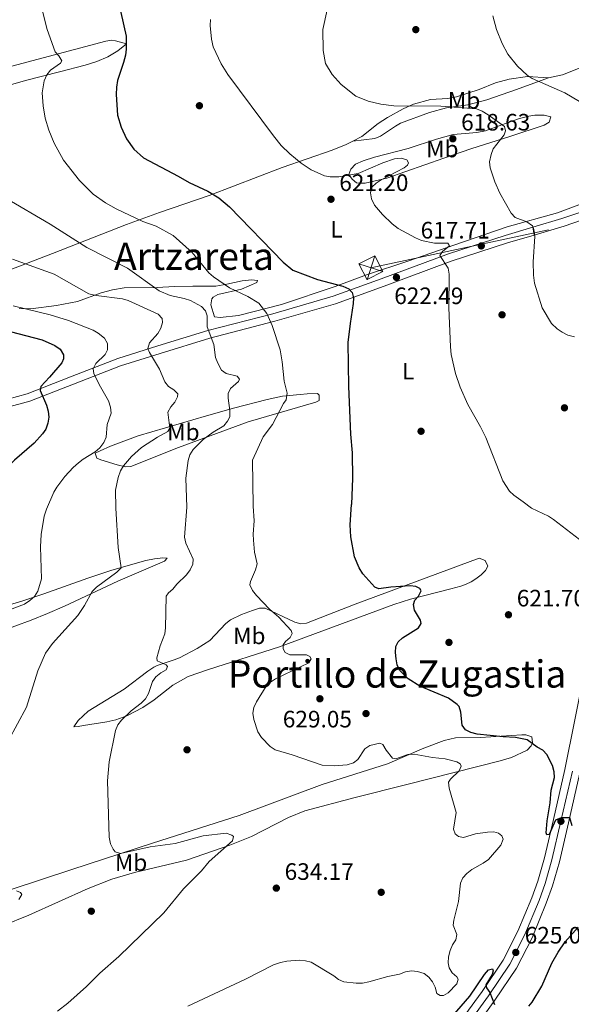
# Model space of a CAD drawing. Extents: x 607663 to 614568, y 720223 to 724959.
# Drawn here: x 608040 to 608272, y 722333 to 722749 of the extents above; entities that cross this region are included whole.
import ezdxf
from ezdxf.enums import TextEntityAlignment as Align

# ---------------------------------------------------------------- set-up
doc = ezdxf.new("R2010")
doc.units = 0
doc.header["$MEASUREMENT"] = 0
for name, pattern in [('DGN Style 3', [119.12957000000003, 85.09255000000002, -34.03702000000001]), ('DGN Style 4', [136.23317255000003, 68.07404000000001, -34.03702000000001, 0.08509255000000002, -34.03702000000001]), ('DGN Style 5', [59.56478500000002, 25.52776500000001, -34.03702000000001]), ('DGN Style 7', [170.18510000000006, 76.58329500000002, -34.03702000000001, 25.52776500000001, -34.03702000000001])]:
    doc.linetypes.add(name, pattern=pattern)
for name, color, linetype in [('Nivel 17', 7, 'Continuous'), ('Nivel 21', 7, 'Continuous'), ('Nivel 23', 7, 'Continuous'), ('Nivel 32', 7, 'Continuous'), ('Nivel 36', 7, 'Continuous'), ('Nivel 37', 7, 'Continuous'), ('Nivel 4', 7, 'Continuous'), ('Nivel 41', 7, 'Continuous'), ('Nivel 45', 7, 'Continuous'), ('Nivel 49', 7, 'Continuous'), ('Nivel 5', 7, 'Continuous'), ('Nivel 54', 7, 'Continuous'), ('Nivel 7', 7, 'Continuous')]:
    doc.layers.add(name, color=color, linetype=linetype)
doc.styles.add('Style-arial', font='arial.shx', dxfattribs={"bigfont": 'arialbig.shx'})
doc.styles.add('Style-arialn', font='arialn.shx', dxfattribs={"bigfont": 'arialnbig.shx'})
doc.styles.add('Style-times', font='times.shx', dxfattribs={"bigfont": 'timesbig.shx'})

# ---------------------------------------------------------------- blocks, each defined once
blk = doc.blocks.new('5TME')
at = {"layer": 'Nivel 32', "color": 7, "linetype": 'Continuous', "lineweight": 0}
for p, q in [((-3.75, 3.75), (3.75, -3.75)), ((3.722999999998137, 3.776000000070781), (-3.716000000014901, -3.783999999985099))]:
    blk.add_line(p, q, dxfattribs=at)
at = {"layer": 'Nivel 32', "color": 7, "linetype": 'Continuous', "lineweight": 0, "flags": 128}
blk.add_lwpolyline([(-3.75, -3.75), (3.75, -3.75), (3.75, 3.75), (-3.75, 3.75), (-3.716000000014901, -3.783999999985099)], dxfattribs=at)
blk = doc.blocks.new('5PATER')
at = {"layer": 'Nivel 7', "linetype": 'Continuous', "lineweight": 0}
h = blk.add_hatch(color=53, dxfattribs=at)
edge = h.paths.add_edge_path()
edge.add_ellipse((1.001171767711639e-08, 1.001171767711639e-08), major_axis=(-1.095731442372465, -1.110710699892244), ratio=0.9994222409660322, start_angle=0, end_angle=360)
blk = doc.blocks.new('5PERFI')
at = {"layer": 'Nivel 17', "linetype": 'Continuous', "lineweight": 0}
h = blk.add_hatch(color=7, dxfattribs=at)
edge = h.paths.add_edge_path()
edge.add_arc((1.001171767711639e-08, 1.001171767711639e-08), 1.559999999576199, 315.0000000018422, 675.0000000018422)

msp = doc.modelspace()

# ---------------------------------------------------------------- linework, layer by layer
at = {"layer": 'Nivel 21', "color": 7, "linetype": 'Continuous', "lineweight": 13}
for points in [[(608256.291, 722661.0290000001, 615.237), (608268.5419999999, 722664.6529999999, 613.684), (608283.0549999999, 722669.672, 612.726), (608293.5819999999, 722673.3130000001, 612.0310000000001), (608306.6030000001, 722677.7180000001, 612.0310000000001), (608314.608, 722681.5109999999, 611.572), (608322.0190000001, 722687.7679999999, 611.343)], [(608256.834, 722657.7350000001, 615.294), (608269.5530000001, 722661.4979999999, 613.684), (608284.544, 722666.683, 612.697), (608294.6529999999, 722670.179, 612.0310000000001), (608303.0930000001, 722673.034, 612.0310000000001), (608310.6980000001, 722672.8060000001, 612.0310000000001), (608314.291, 722671.973, 612.0310000000001), (608318.3219999999, 722669.564, 612.479)], [(608060.1329999999, 722209.2250000001, 618.315), (608081.2, 722222.7420000001, 619.625), (608140.8899999999, 722261.3400000001, 621.235), (608167.962, 722278.9110000001, 622.359), (608192.1030000001, 722295.5959999999, 623.096), (608203.2220000001, 722304.2420000001, 623.648), (608213.4720000001, 722313.2860000001, 624.056), (608221.1240000001, 722320.962, 624.298), (608227.6470000001, 722328.531, 624.634), (608234.97, 722338.568, 625.028), (608243.7420000001, 722351.7479999999, 625.0310000000001), (608250.0190000001, 722363.953, 625.186), (608255.8740000001, 722378.0959999999, 625.203), (608258.3600000001, 722385.1710000001, 625.203), (608261.19, 722394.8859999999, 625.138), (608264.96, 722411.1100000001, 624.984), (608269.7579999999, 722432.2150000001, 624.313), (608291.1200000001, 722538.4310000001, 619.513), (608292.658, 722545.827, 619.124)], [(608189.885, 722286.1410000001, 622.912), (608195.9580000001, 722290.338, 623.096), (608207.382, 722299.2209999999, 623.648), (608217.94, 722308.537, 624.056), (608225.906, 722316.5279999999, 624.298), (608232.756, 722324.476, 624.634), (608240.317, 722334.8400000001, 625.028), (608249.3700000001, 722348.4410000001, 625.0310000000001), (608255.9369999999, 722361.2110000001, 625.186), (608261.963, 722375.767, 625.203), (608264.567, 722383.1769999999, 625.203), (608267.497, 722393.2350000001, 625.138), (608271.311, 722409.6499999999, 624.984), (608276.1300000001, 722430.8489999999, 624.313), (608280.9839999999, 722454.9890000001, 622.701)]]:
    msp.add_polyline3d(points, dxfattribs=at)
at = {"layer": 'Nivel 21', "color": 7, "linetype": 'DGN Style 3', "lineweight": 0}
msp.add_polyline3d([(607948.051, 722540.385, 660.5120000000001), (607948.1780000001, 722540.548, 660.51), (607961.2110000001, 722556.956, 660.602), (607972.3189999999, 722567.5150000001, 659.868), (607984.0360000001, 722573.632, 658.399), (608004.497, 722580.6780000001, 656.195), (608025.1159999999, 722585.8600000001, 653.349), (608043.155, 722590.7350000001, 651.237), (608061.463, 722597.9070000001, 646.922), (608081.345, 722605.666, 643.433), (608098.233, 722610.962, 639.2090000000001), (608119.2720000001, 722617.4380000001, 634.802), (608146.6200000001, 722624.538, 629.476), (608172.1000000001, 722631.909, 625.896), (608192.415, 722639.2409999999, 623.6), (608220.74, 722649.791, 619.836), (608244.638, 722657.581, 616.714), (608256.291, 722661.0290000001, 615.237)], dxfattribs=at)
at = {"layer": 'Nivel 21', "color": 7, "linetype": 'Continuous', "lineweight": 0}
msp.add_polyline3d([(607951.0719999999, 722540.433, 660.498), (607951.2039999999, 722540.595, 660.497), (607963.6599999999, 722554.7139999999, 660.602), (607974.263, 722564.794, 659.868), (607985.348, 722570.581, 658.399), (608005.4410000001, 722577.5, 656.195), (608025.9510000001, 722582.655, 653.349), (608044.1939999999, 722587.585, 651.237), (608062.669, 722594.8219999999, 646.922), (608082.443, 722602.5390000001, 643.433), (608099.2150000001, 722607.7990000001, 639.2090000000001), (608120.175, 722614.25, 634.802), (608147.496, 722621.3430000001, 629.476), (608173.1229999999, 722628.757, 625.896), (608193.5549999999, 722636.131, 623.6), (608221.831, 722646.663, 619.836), (608245.621, 722654.4169999999, 616.714), (608256.834, 722657.7350000001, 615.294)], dxfattribs=at)
at = {"layer": 'Nivel 23', "color": 7, "linetype": 'DGN Style 4', "lineweight": 0}
msp.add_polyline3d([(608230.2010000001, 722326.503, 624.634), (608237.6429999999, 722336.7039999999, 625.01), (608246.5560000001, 722350.094, 625.0310000000001), (608252.9780000001, 722362.5819999999, 625.186), (608258.9180000001, 722376.9310000001, 625.203), (608261.463, 722384.1740000001, 625.203), (608264.3430000001, 722394.06, 625.138), (608268.135, 722410.3800000001, 624.984), (608272.9439999999, 722431.5320000001, 624.313)], dxfattribs=at)
at = {"layer": 'Nivel 32', "color": 6, "linetype": 'DGN Style 7', "lineweight": 0, "extrusion": (0.0005136234382624043, 0.0001095061393944207, 0.9999998620996751), "elevation": 1014.700494699689, "flags": 128}
msp.add_lwpolyline([(608187.6376937921, 722643.8462168924), (608535.887743904, 722718.0942173374)], dxfattribs=at)
at = {"layer": 'Nivel 36', "color": 92, "linetype": 'Continuous', "lineweight": 0}
for points in [[(608023.733, 722717.598, 635.79), (608042.412, 722722.9639999999, 630.86), (608056.754, 722726.592, 628.284), (608067.6329999999, 722729.452, 626.684), (608072.4569999999, 722730.962, 626.013), (608077.0989999999, 722732.878, 625.4110000000001), (608081.3740000001, 722735.4070000001, 624.934), (608084.9739999999, 722738.3589999999, 624.617), (608080.3570000001, 722739.6840000001, 625.172), (608078.8400000001, 722739.895, 625.3580000000001), (608076.352, 722739.5719999999, 625.696), (608036.683, 722728.943, 633.068)], [(608303.78, 722740.1499999999, 608.551), (608302.6130000001, 722739.0630000001, 608.712), (608298.908, 722737.3330000001, 608.968), (608289.0900000001, 722734.209, 609.375), (608275.4850000001, 722727.9909999999, 609.475), (608268.841, 722725.3219999999, 609.643), (608262.8189999999, 722724.0009999999, 609.917)], [(608262.8189999999, 722724.0009999999, 609.917), (608254.0149999999, 722724.611, 610.477), (608246.283, 722723.4550000001, 611.878), (608240.5349999999, 722721.96, 612.468), (608233.6140000001, 722719.0719999999, 612.681), (608224.0930000001, 722716.0719999999, 613.303), (608220.4340000001, 722715.389, 613.7040000000001), (608213.202, 722714.9680000001, 614.701), (608206.038, 722712.919, 615.427), (608201.618, 722710.9439999999, 615.809), (608195.081, 722707.331, 616.349), (608191.044, 722704.7520000001, 616.721), (608184.271, 722699.3200000001, 617.455), (608180.45, 722697.3360000001, 617.778)], [(608262.8189999999, 722724.0009999999, 609.917), (608249.419, 722719.1359999999, 612.758), (608236.8470000001, 722714.7890000001, 614.4010000000001), (608228.8330000001, 722712.6170000001, 615.242), (608219.875, 722711.4709999999, 616.344), (608212.72, 722709.3740000001, 617.145), (608200.5590000001, 722704.865, 617.2620000000001), (608198.3289999999, 722703.7010000001, 617.36), (608192.017, 722699.382, 617.748), (608189.7390000001, 722698.4920000001, 617.809), (608180.45, 722697.3360000001, 617.778)], [(608227.7690000001, 722700.5730000001, 615.941), (608232.736, 722701.0349999999, 615.2570000000001), (608236.368, 722701.716, 614.839), (608243.163, 722704.28, 614.472), (608247.8330000001, 722705.8940000001, 613.791), (608250.675, 722706.8489999999, 613.187), (608254.612, 722707.9550000001, 611.534), (608257.0689999999, 722708.2949999999, 611.412), (608261.065, 722708.3640000001, 611.35), (608263.939, 722707.669, 611.35), (608263.203, 722705.3289999999, 611.634), (608261.098, 722704.061, 611.9010000000001), (608246.5819999999, 722699.2690000001, 613.501), (608230.119, 722694.034, 616.376), (608218.7860000001, 722690.2209999999, 618.029), (608194.683, 722681.6669999999, 619.764), (608185.6300000001, 722679.686, 620.1560000000001), (608183.115, 722679.5830000001, 620.02), (608182.021, 722679.773, 619.981), (608180.071, 722681.3, 619.987), (608178.7649999999, 722683.334, 619.614), (608179.5220000001, 722685.5860000001, 619.535), (608181.4809999999, 722687.567, 619.458), (608184.71, 722688.986, 619.349), (608189.5149999999, 722690.55, 619.187), (608203.787, 722694.2890000001, 618.696), (608215.6089999999, 722698.112, 617.78), (608222.7509999999, 722700.175, 616.859), (608227.7690000001, 722700.5730000001, 615.941)], [(608180.45, 722697.3360000001, 617.778), (608177.611, 722695.8630000001, 618.019), (608171.763, 722693.4839999999, 618.557), (608150.618, 722686.2919999999, 621.3050000000001), (608119.9040000001, 722674.429, 625.535), (608098.881, 722667.189, 628.973), (608085.0530000001, 722662.1740000001, 631.462), (608053.7409999999, 722649.8829999999, 637.471), (608026.9210000001, 722639.632, 643.5310000000001), (608010.568, 722633.7990000001, 645.719), (608002.942, 722632.044, 647.063)], [(608039.7679999999, 722626.727, 644.739), (608044.686, 722626.584, 643.895), (608055.487, 722628.058, 642.5600000000001), (608064.2930000001, 722629.652, 640.819), (608074.307, 722633.3160000001, 639.166), (608079.104, 722634.565, 638.356), (608083.9709999999, 722635.4169999999, 637.541), (608097.9610000001, 722635.652, 635.677), (608105.274, 722636.067, 634.064), (608113.0220000001, 722636.128, 632.923), (608122.7050000001, 722636.2039999999, 630.903), (608127.362, 722636.9569999999, 630.352), (608133.807, 722638.442, 628.515), (608137.7490000001, 722638.831, 627.965), (608140.2620000001, 722638.4920000001, 628.332), (608139.909, 722637.7720000001, 628.883), (608133.476, 722634.8530000001, 630.168), (608123.45, 722632.6229999999, 632.005), (608121.476, 722631.5460000001, 633.149), (608120.9539999999, 722630.81, 633.474), (608120.6059999999, 722628.338, 633.658), (608122.088, 722623.287, 633.474), (608124.4310000001, 722622.8729999999, 632.696), (608132.271, 722623.8219999999, 631.102), (608150.3459999999, 722628.4410000001, 628.545), (608172.9269999999, 722635.9639999999, 625.1030000000001), (608186.1529999999, 722641.0009999999, 623.741), (608204.04, 722646.879, 621.17), (608222.9990000001, 722653.483, 619.701), (608245.5349999999, 722661.1910000001, 616.028), (608266.6510000001, 722667.094, 614.192), (608287.5989999999, 722674.966, 611.846)], [(608071.7550000001, 722565.709, 644.801), (608073.875, 722566.7339999999, 644.6990000000001), (608078.27, 722568.692, 643.862), (608089.875, 722572.959, 640.523), (608118.7039999999, 722581.4450000001, 636.722), (608130.1429999999, 722584.6499999999, 634.626), (608144.2649999999, 722588.3130000001, 631.045), (608150.7309999999, 722589.717, 629.719), (608158.155, 722590.5160000001, 628.961), (608161.2280000001, 722590.7949999999, 628.274), (608165.531, 722590.8289999999, 626.438), (608166.254, 722590.1170000001, 626.071), (608166.271, 722587.9650000001, 627.173), (608164.842, 722587.237, 627.54), (608136.2660000001, 722578.9140000001, 631.336), (608106.8859999999, 722568.135, 636.354), (608086.8630000001, 722560.088, 640.027), (608084.5449999999, 722559.936, 640.818), (608081.119, 722560.7609999999, 642.23), (608074.1259999999, 722562.821, 643.7040000000001), (608072.4890000001, 722563.5630000001, 644.067), (608071.7550000001, 722565.709, 644.801)], [(608030.9650000001, 722490.216, 643.36), (608044.818, 722495.2409999999, 640.051), (608051.6640000001, 722498.0249999999, 638.789), (608058.81, 722501.162, 638.476), (608081.369, 722511.7280000001, 638.545), (608095.1680000001, 722517.5630000001, 637.915), (608101.0800000001, 722520.092, 637.519), (608102.2139999999, 722521.3929999999, 636.451), (608100.361, 722521.504, 637.476), (608098.04, 722521.246, 639.322), (608096.77, 722521.054, 639.655), (608093.192, 722520.446, 638.587), (608078.8729999999, 722516.2919999999, 639.652), (608068.6780000001, 722512.986, 641.15), (608050.213, 722506.3870000001, 645.2230000000001), (608040.902, 722503.229, 646.839), (608002.4569999999, 722491.8640000001, 650.014)], [(608093.9720000001, 722473.6529999999, 635.724), (608096.5349999999, 722475.398, 634.6560000000001), (608097.908, 722476.0959999999, 634.63), (608105.054, 722478.4639999999, 635.646), (608107.3910000001, 722479.3740000001, 635.724), (608114.8500000001, 722483.283, 635.1990000000001), (608120.0830000001, 722486.676, 634.476), (608126.8899999999, 722493.8219999999, 632.876), (608128.882, 722495.352, 632.52), (608133.4750000001, 722497.649, 631.968), (608138.1610000001, 722499.3130000001, 631.452), (608141.0719999999, 722500.298, 630.771), (608143.456, 722500.2250000001, 630.384), (608155.959, 722494.325, 630.346), (608158.4280000001, 722493.699, 629.856), (608160.8630000001, 722493.943, 629.316), (608181.3840000001, 722502.0320000001, 626.376), (608233.703, 722521.459, 620.773), (608236.179, 722520.355, 621.217), (608237.3200000001, 722518.0530000001, 621.841), (608236.402, 722516.2550000001, 621.585), (608234.4450000001, 722514.4210000001, 620.981), (608232.212, 722512.7, 620.773), (608230.2860000001, 722511.4210000001, 621.352), (608228.1840000001, 722510.4169999999, 622.323), (608225.9340000001, 722509.628, 622.909), (608221.7790000001, 722508.4099999999, 623.03), (608204.764, 722504.101, 622.567), (608197.6259999999, 722501.899, 622.909), (608149.4920000001, 722483.9410000001, 628.248), (608119.5449999999, 722474.416, 631.731), (608111.054, 722471.396, 632.612), (608104.494, 722467.7350000001, 632.52), (608096.7110000001, 722461.642, 633.384), (608091.852, 722458.3900000001, 633.8290000000001), (608085.1799999999, 722454.8300000001, 634.332), (608080.5530000001, 722453.1669999999, 634.6560000000001), (608076.7509999999, 722452.3, 634.74), (608066.815, 722450.74, 634.6560000000001), (608064.639, 722450.335, 635.609), (608062.8060000001, 722450.27, 636.792), (608064.6440000001, 722452.869, 636.792), (608068.9070000001, 722456.781, 636.792), (608084.0079999999, 722466.1540000001, 636.7570000000001), (608093.9720000001, 722473.6529999999, 635.724)], [(608036.8090000001, 722381.783, 639.996), (608061.9580000001, 722390.0549999999, 636.792), (608096.003, 722401.189, 634.482), (608132.439, 722412.767, 632.49), (608167.5449999999, 722425.9169999999, 631.452), (608194.9839999999, 722434.6410000001, 630.384), (608210.3729999999, 722441.1810000001, 628.509), (608218.8470000001, 722444.4340000001, 627.6560000000001), (608223.6910000001, 722445.5290000001, 627.1800000000001), (608234.288, 722445.6599999999, 626.018), (608251.632, 722446.804, 623.977), (608253.304, 722446.8430000001, 624.299), (608255.8659999999, 722445.9480000001, 625.045), (608256.1089999999, 722443.4070000001, 625.045), (608255.554, 722442.27, 625.045), (608253.845, 722440.375, 625.045), (608247.271, 722437.244, 625.541), (608242.564, 722435.821, 626.113), (608203.125, 722425.932, 630.629), (608181.365, 722420.4410000001, 632.4), (608160.1840000001, 722414.841, 633.689), (608153.288, 722411.9979999999, 634.041), (608137.676, 722403.925, 634.6080000000001), (608128.604, 722400.3430000001, 634.695), (608110.24, 722393.9839999999, 634.687), (608088.3389999999, 722388.77, 635.32), (608078.771, 722385.9180000001, 635.724), (608068.8910000001, 722381.986, 636.317), (608043.892, 722370.756, 638.416), (608032.6680000001, 722366.216, 639.167)]]:
    msp.add_polyline3d(points, dxfattribs=at)
at = {"layer": 'Nivel 4', "color": 30, "linetype": 'Continuous', "lineweight": 30, "flags": 128}
for points, elevation in [([(608081.337, 722757.413), (608084.932, 722741.588), (608084.881, 722736.135), (608084.544, 722733.659), (608083.7960000001, 722730.4850000001), (608081.1910000001, 722722.9199999999), (608080.8200000001, 722720.1780000001), (608080.703, 722716.9610000001), (608081.2420000001, 722708.369), (608082.692, 722703.209), (608084.939, 722698.294), (608088.149, 722694.0179999999), (608092.159, 722690.327), (608106.8130000001, 722682.638), (608111.429, 722679.844), (608119.2890000001, 722676.227), (608123.9180000001, 722673.443), (608128.4610000001, 722669.6229999999), (608151.094, 722646.216), (608155.132, 722642.969), (608165.4539999999, 722638.9469999999), (608176.203, 722636.146), (608178.656, 722635.037), (608180.0789999999, 722633.45), (608180.6599999999, 722631.2919999999), (608180.6070000001, 722628.791), (608179.24, 722620.4680000001), (608178.362, 722612.3260000001), (608178.558, 722593.7990000001), (608179.402, 722573.7779999999), (608180.135, 722565.7930000001), (608180.257, 722555.0560000001), (608179.9040000001, 722544.1810000001), (608179.898, 722544.047)], 625), ([(608013.2080000001, 722622.9480000001), (608049.523, 722613.483), (608054.8060000001, 722611.1740000001), (608056.9809999999, 722609.5930000001), (608058.503, 722607.254), (608058.517, 722605.561), (608057.6840000001, 722603.7690000001), (608052.578, 722597.7350000001), (608048.8289999999, 722593.827), (608048.561, 722592.1329999999), (608051.2409999999, 722585.9480000001), (608052.013, 722583.415), (608052.3160000001, 722580.932), (608051.8870000001, 722578.416), (608050.9439999999, 722575.885), (608049.551, 722573.808), (608046.101, 722569.9240000001), (608037.8459999999, 722562.6950000001), (608026.4750000001, 722550.878), (608024.5560000001, 722547.473), (608022.5279999999, 722541.713), (608022.476, 722541.561)], 650), ([(608272.896, 722408.473), (608271.9240000001, 722411.8219999999), (608268.2139999999, 722411.7860000001), (608265.8929999999, 722410.8330000001), (608263.185, 722404.8319999999), (608262.2, 722404.7050000001), (608261.933, 722405.548), (608262.354, 722410.5549999999), (608263.642, 722418.206), (608264.0530000001, 722423.453), (608265.371, 722428.7860000001), (608265.2350000001, 722431.2820000001), (608264.6159999999, 722433.946), (608262.246, 722438.55), (608260.48, 722440.3200000001), (608258.1399999999, 722441.6499999999), (608253.9180000001, 722444.763), (608248.923, 722445.693), (608243.8090000001, 722445.9410000001), (608232.804, 722447.1410000001), (608230.0970000001, 722447.7960000001), (608227.848, 722448.888), (608226.5020000001, 722450.9299999999), (608225.962, 722456.3729999999), (608225.223, 722458.74), (608224.44, 722459.578), (608220.679, 722462.2890000001), (608208.645, 722467.4480000001), (608203.783, 722470.486), (608200.013, 722474.1599999999), (608199.098, 722476.453), (608198.712, 722478.922), (608198.3899999999, 722481.5660000001), (608198.506, 722484.1510000001), (608199.544, 722486.087), (608201.321, 722487.845), (608208.1170000001, 722492.0279999999), (608209.2150000001, 722493.8840000001), (608208.967, 722495.291), (608206.3659999999, 722499.4469999999), (608205.943, 722501.909), (608206.513, 722503.723), (608208.023, 722505.405), (608209.27, 722507.601), (608208.673, 722508.5349999999), (608206.997, 722509.4340000001), (608204.5160000001, 722509.7650000001), (608196.4310000001, 722509.1669999999), (608191.318, 722508.46), (608189.713, 722509.196), (608184.693, 722514.8200000001), (608183.0819999999, 722517.2579999999), (608181.1640000001, 722522.0220000001), (608179.5490000001, 722530.3289999999), (608179.283, 722535.48), (608179.898, 722544.047)], 625), ([(608254.5419999999, 722332.3859999999), (608256.0519999999, 722334.092), (608260.121, 722340.7779999999), (608264.26, 722350.537), (608266.929, 722355.1710000001), (608269.9199999999, 722359.5220000001), (608275.3800000001, 722365.658)], 625), ([(608217.9809999999, 722322.942), (608229.77, 722336.625), (608235.976, 722345.7339999999), (608237.648, 722347.652), (608239.288, 722348.115), (608239.577, 722347.2949999999), (608239.146, 722345.7650000001), (608236.4650000001, 722341.2990000001), (608236.7820000001, 722340.152), (608238.1980000001, 722338.0889999999), (608240.091, 722333.1140000001)], 625)]:
    msp.add_lwpolyline(points, dxfattribs=dict(at, elevation=elevation))
at = {"layer": 'Nivel 49', "color": 7, "linetype": 'DGN Style 5', "lineweight": 0, "extrusion": (-0.002776644084953003, 0.01684395141037789, 0.9998542751563902), "elevation": 11098.70337079348, "flags": 128}
msp.add_lwpolyline([(-717697.5025693176, -614005.0248021041), (-717697.5025693176, -614001.6858600562)], dxfattribs=at)
at = {"layer": 'Nivel 5', "color": 30, "linetype": 'Continuous', "lineweight": 0, "flags": 128}
for points, elevation in [([(608171.1710000001, 722759.9199999999), (608167.767, 722744.389), (608167.9450000001, 722735.6540000001), (608168.936, 722730.05), (608171.6470000001, 722725.402), (608175.4680000001, 722721.2860000001), (608181.6699999999, 722716.3759999999), (608186.8060000001, 722714.2050000001), (608192.2010000001, 722712.913), (608197.7609999999, 722712.193), (608217.5279999999, 722712.131), (608232.55, 722710.9180000001), (608234.885, 722710.04), (608237.5079999999, 722708.453), (608244.298, 722703.5660000001), (608244.727, 722701.7280000001), (608244.1529999999, 722700.078), (608239.5160000001, 722694.0860000001), (608238.6769999999, 722691.689), (608238.013, 722688.6300000001), (608238.263, 722686.1429999999), (608240.311, 722680.186), (608242.4299999999, 722675.338), (608247.1140000001, 722666.9580000001), (608248.8910000001, 722665.091), (608253.7239999999, 722663.2479999999), (608256.087, 722661.621), (608256.6869999999, 722660.098)], 615), ([(608049.0279999999, 722754.408), (608051.6259999999, 722744.422), (608054.9140000001, 722734.9909999999), (608056.5249999999, 722733.405), (608057.7649999999, 722731.2139999999), (608057.1140000001, 722730.213), (608052.906, 722727.2650000001), (608051.412, 722725.26), (608050.308, 722722.7320000001), (608049.395, 722717.7930000001), (608049.825, 722712.2919999999), (608050.676, 722707.0150000001), (608052.2, 722702.04), (608054.4610000001, 722696.5320000001), (608058.4720000001, 722689.3640000001), (608065.139, 722680.702), (608070.997, 722674.987), (608076.189, 722671.315), (608080.676, 722668.854), (608091.949, 722663.4580000001), (608097.5149999999, 722661.4199999999), (608104.719, 722657.5719999999), (608112.723, 722650.371), (608119.764, 722641.754), (608121.6200000001, 722640.078), (608128.4040000001, 722635.3940000001), (608136.1070000001, 722631.821), (608140.828, 722629.0390000001), (608144.155, 722624.6440000001), (608146.4510000001, 722619.584), (608149.727, 722609.361), (608150.6140000001, 722604.1969999999), (608151.429, 722596.1170000001), (608152.69, 722591.05), (608152.2420000001, 722588.226), (608151.1270000001, 722586.618), (608146.53, 722577.7339999999), (608142.6799999999, 722572.5419999999), (608138.152, 722562.7409999999), (608138.341, 722543.5290000001), (608138.348, 722543.3910000001)], 630), ([(608120.442, 722748.686), (608120.3360000001, 722746.1869999999), (608120.7919999999, 722740.3289999999), (608121.4720000001, 722737.176), (608124.936, 722730.034), (608127.712, 722725.4709999999), (608146.905, 722699.658), (608150.2380000001, 722695.56), (608153.8459999999, 722691.9909999999), (608158.6410000001, 722687.986), (608162.8189999999, 722685.264), (608168.4369999999, 722682.773), (608170.898, 722682.253), (608174.4639999999, 722682.3260000001), (608182.615, 722683.692), (608193.075, 722688.254), (608197.94, 722689.895), (608200.817, 722690.1939999999), (608203.173, 722689.5079999999), (608203.888, 722688.22), (608203.426, 722687.159), (608202.024, 722686.0900000001), (608192.308, 722681.078), (608190.2039999999, 722679.652), (608188.486, 722677.8659999999), (608187.885, 722675.52), (608188.2110000001, 722673.0530000001), (608189.5800000001, 722670.3929999999), (608192.8530000001, 722666.355), (608197.007, 722662.3929999999), (608199.507, 722660.4569999999), (608206.815, 722656.5190000001), (608209.4010000001, 722655.483), (608214.8559999999, 722654.352), (608220.385, 722654.2930000001), (608221.202, 722653.2139999999), (608218.165, 722650.8400000001)], 620), ([(608239.389, 722750.1939999999), (608240.9029999999, 722744.44), (608243.342, 722738.4909999999), (608245.8119999999, 722733.9979999999), (608249.763, 722729.021), (608253.906, 722725.1740000001), (608255.99, 722723.7860000001), (608269.712, 722717.7749999999), (608281.497, 722710.8230000001)], 610), ([(608034.0959999999, 722673.298), (608052.892, 722662.2550000001), (608068.246, 722652.486), (608085.3800000001, 722643.798), (608098.712, 722634.217), (608103.415, 722632.2350000001), (608109.2679999999, 722631.0079999999), (608112.0009999999, 722630.0889999999), (608116.628, 722627.587), (608118.335, 722625.719), (608119.0090000001, 722623.656), (608119.0560000001, 722619.004), (608121.7520000001, 722611.5190000001), (608122.5050000001, 722605.9909999999), (608123.557, 722603.6340000001), (608125.111, 722600.7620000001), (608127.003, 722599.2720000001), (608131.658, 722598.1159999999), (608132.5689999999, 722596.871), (608132.2, 722595.9280000001), (608128.838, 722592.987), (608127.821, 722590.817), (608127.8360000001, 722588.842), (608128.629, 722583.6769999999), (608128.5549999999, 722581.044), (608127.6300000001, 722579.156), (608125.976, 722577.2790000001), (608121.554, 722574.5959999999), (608117.3400000001, 722571.5279999999), (608113.0549999999, 722567.196), (608111.756, 722565.023), (608110.9280000001, 722562.5719999999), (608109.9909999999, 722555.104), (608110.3940000001, 722542.949)], 635), ([(608256.6869999999, 722660.098), (608257.0619999999, 722657.163), (608256.44, 722646.463), (608256.5760000001, 722640.7919999999), (608256.9809999999, 722637.4169999999), (608260.2350000001, 722626.9820000001), (608264.1540000001, 722620.3589999999), (608266.534, 722618.0989999999), (608268.598, 722616.69), (608271.05, 722615.548), (608273.7860000001, 722614.784)], 615), ([(608218.165, 722650.8400000001), (608217.121, 722649.068), (608220.5619999999, 722643.7110000001), (608221.06, 722641.237), (608220.8189999999, 722627.0020000001), (608221.5160000001, 722610.5220000001), (608221.794, 722607.382), (608223.6270000001, 722599.3260000001), (608225.663, 722593.544), (608228.8640000001, 722586.237), (608234.273, 722576.835), (608236.47, 722572.341), (608243.638, 722553.9650000001), (608246.4269999999, 722549.7069999999), (608248.2620000001, 722548.0020000001), (608252.247, 722545.189)], 620), ([(608036.9199999999, 722647.517), (608054.507, 722641.192), (608069.135, 722632.98), (608072.254, 722632.27), (608083.3570000001, 722630.7990000001), (608085.7620000001, 722630.1170000001), (608098.3570000001, 722624.334), (608100.05, 722622.4950000001), (608100.1699999999, 722620.869), (608099.4369999999, 722618.419), (608098.1950000001, 722616.2479999999), (608094.6740000001, 722612.277), (608094.051, 722609.821), (608094.7220000001, 722608.1340000001), (608098.9480000001, 722601.158), (608101.118, 722595.7720000001), (608102.747, 722593.8759999999), (608104.905, 722592.4169999999), (608106.692, 722590.6669999999), (608106.5260000001, 722589.4210000001), (608105.3600000001, 722587.209), (608103.6440000001, 722585.2620000001), (608102.439, 722583.033), (608103.247, 722576.2720000001), (608102.409, 722574.815), (608098.1030000001, 722572.4310000001), (608091.3670000001, 722568.054), (608087.165, 722564.354), (608083.717, 722560.378), (608082.5220000001, 722558.183), (608081.5090000001, 722555.375), (608080.3130000001, 722550.087), (608080.5090000001, 722542.622), (608080.517, 722542.477)], 640), ([(608037.229, 722627.8640000001), (608052.869, 722623.9950000001), (608060.6170000001, 722621.619), (608070.9680000001, 722617.538), (608073.1070000001, 722616.325), (608075.791, 722614.1540000001), (608076.9369999999, 722611.9140000001), (608076.9569999999, 722609.274), (608076.0320000001, 722607.2919999999), (608072.1130000001, 722603.5009999999), (608071.0020000001, 722601.236), (608071.2050000001, 722599.3570000001), (608073.487, 722594.693), (608077.406, 722587.8400000001), (608078.273, 722585.1200000001), (608078.585, 722582.6359999999), (608076.9199999999, 722577.7760000001), (608076.4920000001, 722572.413), (608075.4750000001, 722570.149), (608073.706, 722567.9720000001), (608071.8640000001, 722566.28), (608066.6910000001, 722563.217), (608064.729, 722561.6669999999), (608062.487, 722559.7050000001), (608059.021, 722555.7960000001), (608055.5700000001, 722551.381), (608054.3330000001, 722549.219), (608051.291, 722542.0160000001)], 645), ([(608082.9199999999, 722453.027), (608087, 722456.973), (608091.149, 722460.1840000001), (608093.057, 722462.058), (608094.2760000001, 722464.2409999999), (608095.969, 722469.297), (608097.3559999999, 722471.3759999999), (608099.479, 722473.065), (608101.6980000001, 722474.308), (608102.342, 722475.7), (608101.7239999999, 722476.446), (608097.9890000001, 722478.0800000001), (608097.844, 722479.3200000001), (608099.1939999999, 722484.4140000001), (608101.104, 722489.4510000001), (608101.449, 722491.9280000001), (608101.679, 722505.3570000001), (608102.6740000001, 722506.753), (608104.5959999999, 722508.354), (608106.288, 722510.4380000001), (608110.328, 722514.2960000001), (608111.8800000001, 722516.4480000001), (608113.0320000001, 722518.808), (608113.081, 722520.922), (608109.962, 722527.774), (608109.487, 722530.23), (608110.3940000001, 722542.949)], 635), ([(608151.0260000001, 722483.077), (608151.0789999999, 722484.8859999999), (608151.9580000001, 722486.257), (608154.0090000001, 722487.8970000001), (608154.79, 722489.6429999999), (608154.4029999999, 722490.837), (608149.2039999999, 722496.517), (608145.217, 722499.909), (608139.773, 722505.6910000001), (608138.1030000001, 722507.729), (608136.9990000001, 722510.138), (608137.267, 722511.5730000001), (608139.45, 722516.5260000001), (608140.0930000001, 722518.9480000001), (608139.0260000001, 722523.9210000001), (608138.531, 722529.0390000001), (608138.3999999999, 722531.5560000001), (608138.8030000001, 722537.212), (608138.348, 722543.3910000001)], 630), ([(608252.247, 722545.189), (608255.773, 722542.4280000001), (608262.865, 722539.1410000001), (608264.9920000001, 722537.706), (608277.818, 722527.8489999999)], 620), ([(608026.727, 722496.2250000001), (608042.0290000001, 722502.0490000001), (608044.247, 722503.503), (608046.179, 722505.283), (608047.6610000001, 722507.4580000001), (608049.2220000001, 722512.618), (608048.77, 722526.2350000001), (608049.0390000001, 722531.3759999999), (608050.307, 722539.1270000001), (608051.291, 722542.0160000001)], 645), ([(608082.7720000001, 722517.2509999999), (608081.5460000001, 722525.9550000001), (608080.517, 722542.477)], 640), ([(608035.2380000001, 722444.398), (608042.8300000001, 722458.4750000001), (608047.5889999999, 722473.881), (608050.852, 722481.288), (608053.7720000001, 722485.348), (608064.53, 722497.2509999999), (608067.3289999999, 722501.3940000001), (608070.5619999999, 722507.314), (608072.291, 722509.119), (608080.9340000001, 722515.4240000001), (608082.7720000001, 722517.2509999999)], 640), ([(608110.8500000001, 722332.419), (608135.119, 722343.7409999999), (608146.99, 722349.868), (608149.9169999999, 722350.837), (608152.5430000001, 722351.3559999999), (608157.777, 722351.712), (608160.432, 722351.55), (608162.8530000001, 722350.919), (608172.331, 722345.23), (608174.3430000001, 722343.5830000001), (608176.6410000001, 722342.594), (608181.757, 722342.0249999999), (608184.513, 722342.078), (608187.212, 722342.6059999999), (608195.1399999999, 722344.865), (608200.0860000001, 722345.8289999999), (608202.6359999999, 722346.817), (608205.192, 722347.288), (608207.6740000001, 722347.0050000001), (608210.487, 722346.189), (608212.4280000001, 722344.611), (608214.021, 722342.6529999999), (608215.1240000001, 722340.3160000001), (608215.8770000001, 722337.763), (608217.1780000001, 722336.8130000001), (608218.6570000001, 722336.8740000001), (608220.5959999999, 722337.926), (608224.246, 722341.743), (608224.861, 722343.7690000001), (608224.264, 722344.7960000001), (608222.345, 722346.469), (608220.969, 722348.5549999999), (608220.6130000001, 722350.6799999999), (608220.7720000001, 722353.1740000001), (608221.432, 722355.831), (608222.371, 722358.236), (608223.878, 722360.341), (608224.3019999999, 722362.6229999999), (608222.7609999999, 722366.507), (608222.9510000001, 722368.669), (608224.9890000001, 722376.487), (608225.7339999999, 722384.243), (608226.737, 722386.534), (608228.473, 722388.4070000001), (608230.575, 722390.0109999999), (608235.413, 722392.666), (608237.592, 722394.271), (608242.771, 722400.358), (608243.733, 722402.7860000001), (608243.179, 722404.2139999999), (608241.8289999999, 722405.375), (608239.781, 722405.9180000001), (608237.2450000001, 722405.8470000001), (608232.156, 722405.0730000001), (608227.004, 722403.5390000001), (608224.933, 722403.919), (608223.6059999999, 722405.1030000001), (608222.788, 722407.115), (608223.9070000001, 722414.077), (608220.953, 722424.3829999999), (608220.736, 722426.879), (608221.527, 722428.1470000001), (608225.298, 722431.6130000001), (608226.1000000001, 722433.6400000001), (608225.5970000001, 722434.645), (608224.203, 722435.4539999999), (608219.315, 722436.784), (608213.9469999999, 722437.3459999999), (608206.2779999999, 722438.719), (608203.5419999999, 722438.592), (608198.591, 722436.6610000001), (608197.085, 722437.0449999999), (608194.3999999999, 722440.409), (608193.0830000001, 722442.784), (608191.8090000001, 722443.3589999999), (608187.568, 722442.355), (608185.477, 722440.983), (608182.5760000001, 722436.4580000001), (608180.6399999999, 722435.03), (608178.088, 722434.183), (608172.666, 722433.825), (608167.52, 722434.0800000001), (608154.889, 722438.443), (608147.6669999999, 722440.5519999999), (608145.567, 722441.9280000001), (608141.9439999999, 722445.7339999999), (608140.406, 722448.1140000001), (608138.727, 722453.317), (608138.2080000001, 722455.966), (608138.7139999999, 722458.413), (608139.781, 722460.773), (608143.9450000001, 722467.3659999999), (608145.7250000001, 722469.1200000001), (608147.8740000001, 722470.476), (608161.824, 722477.277), (608162.7860000001, 722478.8700000001), (608162.3300000001, 722479.899), (608160.9140000001, 722480.5900000001), (608153.798, 722480.591), (608151.933, 722481.5590000001), (608151.0260000001, 722483.077)], 630), ([(608055.8970000001, 722330.22), (608060.2990000001, 722333.5730000001), (608068.1680000001, 722340.696), (608073.75, 722346.2930000001), (608081.7139999999, 722353.3700000001), (608100.6710000001, 722371.7720000001), (608109.0460000001, 722381.8289999999), (608116.564, 722389.4010000001), (608119.8800000001, 722393.381), (608129.645, 722402.101), (608130.121, 722403.8900000001), (608129.3870000001, 722404.494), (608127.03, 722405.317), (608117.368, 722404.2930000001), (608105.4539999999, 722401.0179999999), (608094.956, 722399.6259999999), (608082.4180000001, 722396.78), (608080.2749999999, 722397.416), (608079.324, 722398.581), (608078.2919999999, 722400.8570000001), (608077.6540000001, 722403.685), (608077.0430000001, 722427.4569999999), (608077.744, 722435.44), (608080.3859999999, 722448.7350000001), (608081.4140000001, 722451.013), (608082.9199999999, 722453.027)], 635), ([(608039.604, 722377.321), (608040.8260000001, 722379.5109999999), (608040.2790000001, 722380.31), (608038.6510000001, 722381.0700000001)], 640)]:
    msp.add_lwpolyline(points, dxfattribs=dict(at, elevation=elevation))
at = {"layer": 'Nivel 54', "color": 33, "linetype": 'Continuous', "lineweight": 0}
msp.add_polyline3d([(608318.3219999999, 722669.564, 612.479), (608322.0190000001, 722687.7679999999, 611.343), (608314.608, 722681.5109999999, 611.572), (608306.6030000001, 722677.7180000001, 612.0310000000001), (608293.5819999999, 722673.3130000001, 612.0310000000001), (608283.0549999999, 722669.672, 612.726), (608268.5419999999, 722664.6529999999, 613.684), (608256.291, 722661.0290000001, 615.237), (608256.834, 722657.7350000001, 615.294), (608269.5530000001, 722661.4979999999, 613.684), (608284.544, 722666.683, 612.697), (608294.6529999999, 722670.179, 612.0310000000001), (608303.0930000001, 722673.034, 612.0310000000001), (608310.6980000001, 722672.8060000001, 612.0310000000001), (608314.291, 722671.973, 612.0310000000001)], close=True, dxfattribs=at)
at = {"layer": 'Nivel 54', "color": 9, "linetype": 'Continuous', "lineweight": 0}
for points in [[(608291.1200000001, 722538.4310000001, 619.513), (608269.7579999999, 722432.2150000001, 624.313), (608264.96, 722411.1100000001, 624.984), (608261.19, 722394.8859999999, 625.138), (608258.3600000001, 722385.1710000001, 625.203), (608255.8740000001, 722378.0959999999, 625.203), (608250.0190000001, 722363.953, 625.186), (608243.7420000001, 722351.7479999999, 625.0310000000001), (608234.97, 722338.568, 625.028), (608227.6470000001, 722328.531, 624.634)], [(608232.756, 722324.476, 624.634), (608240.317, 722334.8400000001, 625.028), (608249.3700000001, 722348.4410000001, 625.0310000000001), (608255.9369999999, 722361.2110000001, 625.186), (608261.963, 722375.767, 625.203), (608264.567, 722383.1769999999, 625.203), (608267.497, 722393.2350000001, 625.138), (608271.311, 722409.6499999999, 624.984), (608276.1300000001, 722430.8489999999, 624.313)]]:
    msp.add_polyline3d(points, dxfattribs=at)

# ---------------------------------------------------------------- block references
at = {"layer": 'Nivel 17', "color": 7, "linetype": 'Continuous', "lineweight": 0}
for p in [(608206.956, 722744.3929999999, 612.203), (608115.744, 722712.2990000001, 622.119), (608243.311, 722624.0719999999, 617.1610000000001), (608209.1710000001, 722574.9380000001, 621.7520000000001), (608220.935, 722485.8470000001, 623.6850000000001), (608185.963, 722455.8330000001, 626.889), (608110.517, 722440.524, 631.782), (608268.135, 722410.3800000001, 624.984), (608192.3630000001, 722380.4029999999, 633.32), (608070.1669999999, 722372.433, 635.883)]:
    msp.add_blockref('5PERFI', p, dxfattribs=at)
at = {"layer": 'Nivel 32', "color": 7, "linetype": 'Continuous', "lineweight": 0, "xscale": 1.000000162381498, "yscale": 1.000000162381498, "zscale": 1.000000162381498, "rotation": 26.98994888295969}
msp.add_blockref('5TME', (608188.038, 722643.953, 623.187), dxfattribs=at)
at = {"layer": 'Nivel 7', "color": 53, "linetype": 'Continuous', "lineweight": 0}
for p in [(608222.558, 722698.335, 618.63), (608171.1969999999, 722672.828, 621.201), (608234.5660000001, 722653.146, 617.712), (608198.8019999999, 722639.8659999999, 622.487), (608269.6200000001, 722584.8230000001, 616.794), (608246.0160000001, 722497.5109999999, 621.7), (608166.523, 722462.068, 629.048), (608148.1610000001, 722382.1599999999, 634.174), (608249.101, 722355.044, 625.092)]:
    msp.add_blockref('5PATER', p, dxfattribs=at)

# ---------------------------------------------------------------- texts
at = {"layer": 'Nivel 37', "color": 92, "linetype": 'Continuous', "lineweight": 0, "style": 'Style-arialn'}
for s, p in [('Mb', (608227.3018623525, 722714.558001, 614.241)), ('Mb', (608218.1368623527, 722694.0420009999, 618.017)), ('L', (608173.5281597835, 722660.176001, 622.393)), ('L', (608203.7711597835, 722600.2960009999, 622.119)), ('Mb', (608108.9888623527, 722574.6070009999, 638.051)), ('Mb', (608136.7528623526, 722488.6230009999, 630.875)), ('Mb', (608086.9378623527, 722392.953001, 635.166))]:
    msp.add_text(s, height=7.000002, dxfattribs=at).set_placement(p, align=Align.MIDDLE_CENTER)
at = {"layer": 'Nivel 41', "color": 7, "linetype": 'Continuous', "lineweight": 0, "style": 'Style-arial'}
for s, p in [('618.63', (608226.058, 722701.835, 618.63)), ('621.20', (608174.6969999999, 722676.328, 621.201)), ('617.71', (608208.9909999999, 722656.2679999999, 617.712)), ('622.49', (608197.8600000001, 722628.5959999999, 622.487)), ('621.70', (608249.5160000001, 722501.0109999999, 621.7)), ('629.05', (608150.882, 722449.98, 629.048)), ('634.17', (608151.6610000001, 722385.6599999999, 634.174)), ('625.09', (608252.851, 722358.794, 625.092))]:
    msp.add_text(s, height=7.000002, dxfattribs=at).set_placement(p)
at = {"layer": 'Nivel 45', "color": 7, "linetype": 'Continuous', "lineweight": 0, "style": 'Style-times'}
for s, p in [('Artzareta', (608113.4476903006, 722648.767001, 630.1510000000001)), ('Portillo de Zugastia', (608199.0533407123, 722472.521001, 625.152))]:
    msp.add_text(s, height=11.500002, dxfattribs=at).set_placement(p, align=Align.MIDDLE_CENTER)

doc.saveas('drawing.dxf')
